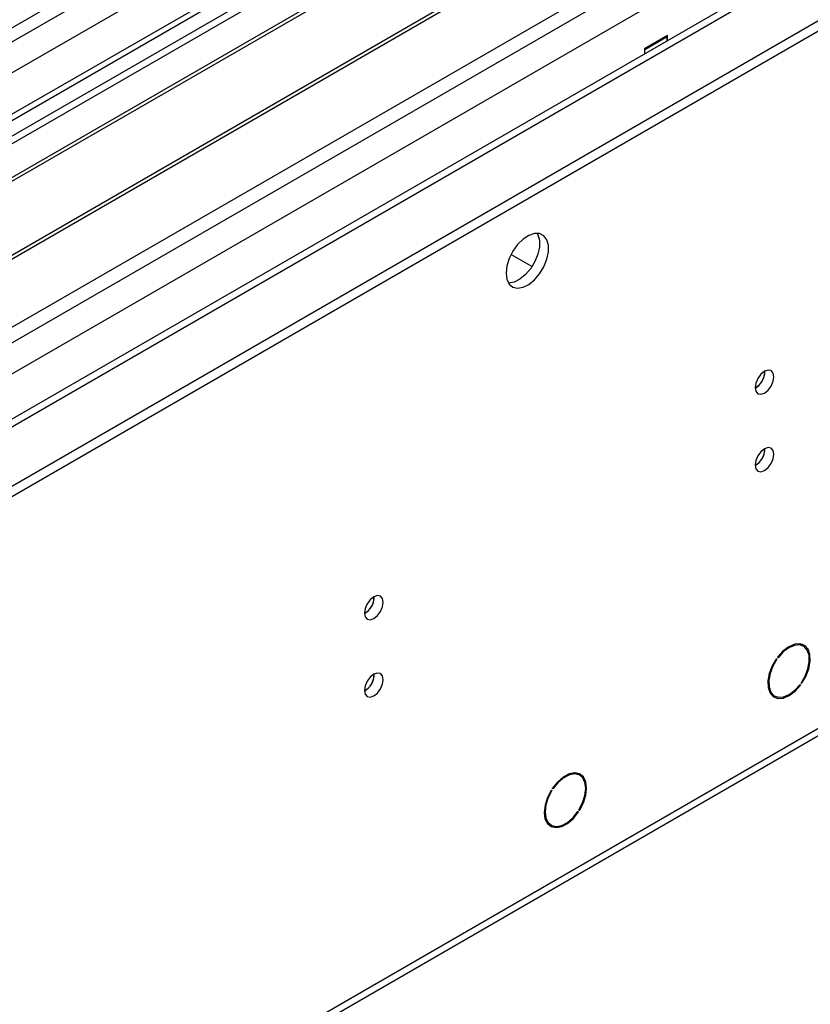
# Model space of a CAD drawing. Units: millimetres. Extents: x 2 to 4202, y 4 to 5944.
# Drawn here: x 2416 to 2541, y 1207 to 1363 of the extents above; entities that cross this region are included whole.
import ezdxf

# ---------------------------------------------------------------- set-up
doc = ezdxf.new("R2010")
doc.units = ezdxf.units.MM
doc.header["$LTSCALE"] = 20

msp = doc.modelspace()

# ---------------------------------------------------------------- linework, layer by layer
at = {"color": 8, "linetype": 'Continuous', "lineweight": 25}
for p, q in [((1741.537, 922.875), (2801.844, 1534.977)), ((2740.325, 1534.569), (1742.244, 958.389)), ((1742.598, 971.045), (2718.405, 1534.367)), ((1742.81, 918.711), (2804.814, 1531.793)), ((2720.526, 1530.692), (1744.719, 967.371)), ((1786.262, 935.427), (2780.1, 1509.158)), ((1788.383, 815.395), (2775.858, 1385.452))]:
    msp.add_line(p, q, dxfattribs=at)
at = {"color": 7, "linetype": 'Continuous', "lineweight": 25}
for p, q in [((1742.244, 900.628), (2840.381, 1534.569)), ((1745.158, 974.772), (2714.248, 1534.216)), ((2738.826, 1534.717), (1783.61, 983.283)), ((1742.244, 898.995), (2840.381, 1532.936)), ((2778.35, 1509.331), (1843.396, 969.594)), ((1787.658, 813.793), (2775.133, 1383.85)), ((2482.762, 1383.431), (2246.942, 1247.295)), ((2482.762, 1382.206), (2248.003, 1246.683)), ((2252.593, 1244.033), (2487.352, 1379.556)), ((2253.111, 1243.734), (2487.87, 1379.258)), ((2263.207, 1237.906), (2497.966, 1373.429)), ((2263.724, 1237.607), (2498.484, 1373.13)), ((2273.105, 1232.192), (2508.925, 1368.328)), ((2518.541, 1360.162), (2514.864, 1358.039)), ((2518.471, 1359.958), (2514.935, 1357.917)), ((2518.471, 1359.958), (2518.329, 1360.04)), ((2518.471, 1359.306), (2518.471, 1359.958)), ((2518.541, 1359.347), (2518.541, 1360.162)), ((2514.864, 1358.039), (2514.864, 1357.224)), ((2514.935, 1357.917), (2514.864, 1357.958)), ((2514.935, 1357.265), (2514.935, 1357.917)), ((2493.79, 1325.531), (2497.106, 1323.617)), ((2533.914, 1307.022), (2533.912, 1307.101)), ((2533.914, 1294.773), (2533.912, 1294.853)), ((2472.162, 1271.373), (2472.161, 1271.452)), ((2540.014, 1263.607), (2539.332, 1264)), ((2535.727, 1261.61), (2535.828, 1261.552)), ((2535.748, 1261.64), (2535.828, 1261.552)), ((2536.003, 1261.791), (2535.923, 1261.88)), ((2472.162, 1259.125), (2472.161, 1259.204)), ((2539.556, 1257.453), (2539.454, 1257.512)), ((2539.476, 1257.541), (2539.556, 1257.453)), ((2539.731, 1257.692), (2539.65, 1257.78)), ((2534.783, 1256.119), (2535.465, 1255.726)), ((2504.659, 1243.196), (2503.977, 1243.59)), ((2500.14, 1240.846), (2500.24, 1240.788)), ((2500.149, 1240.861), (2500.24, 1240.788)), ((2500.403, 1241.039), (2500.312, 1241.112)), ((2504.619, 1237.651), (2504.528, 1237.724)), ((2504.456, 1237.4), (2504.355, 1237.458)), ((2504.365, 1237.473), (2504.456, 1237.4)), ((2499.427, 1235.709), (2500.109, 1235.315))]:
    msp.add_line(p, q, dxfattribs=at)
at = {"color": 7, "linetype": 'Continuous', "lineweight": 25, "flags": 128}
for points in [[(2493.015, 1322.605), (2493.139, 1321.631), (2493.504, 1320.872), (2494.081, 1320.386), (2494.828, 1320.208), (2495.69, 1320.352), (2496.603, 1320.807), (2497.498, 1321.539), (2498.311, 1322.494), (2498.979, 1323.601), (2499.454, 1324.777), (2499.701, 1325.937), (2499.701, 1326.993), (2499.454, 1327.868), (2498.979, 1328.496), (2498.311, 1328.831), (2497.498, 1328.848), (2496.603, 1328.546), (2495.69, 1327.947), (2494.828, 1327.096), (2494.081, 1326.055), (2493.504, 1324.903), (2493.139, 1323.724), (2493.015, 1322.605)], [(2497.934, 1328.88), (2498.04, 1328.684), (2498.287, 1327.81), (2498.287, 1326.753), (2498.04, 1325.594), (2497.565, 1324.417), (2496.896, 1323.31), (2496.084, 1322.355), (2495.189, 1321.623), (2494.276, 1321.169), (2493.414, 1321.025), (2493.399, 1321.025)], [(2532.365, 1304.495), (2532.478, 1303.904), (2532.8, 1303.533), (2533.282, 1303.44), (2533.85, 1303.637), (2534.419, 1304.096), (2534.9, 1304.746), (2535.222, 1305.488), (2535.335, 1306.209), (2535.222, 1306.8), (2534.9, 1307.171), (2534.419, 1307.264), (2533.85, 1307.067), (2533.282, 1306.608), (2532.8, 1305.958), (2532.478, 1305.216), (2532.365, 1304.495)], [(2532.365, 1292.247), (2532.478, 1291.656), (2532.8, 1291.285), (2533.282, 1291.192), (2533.85, 1291.389), (2534.419, 1291.848), (2534.9, 1292.497), (2535.222, 1293.24), (2535.335, 1293.961), (2535.222, 1294.552), (2534.9, 1294.922), (2534.419, 1295.016), (2533.85, 1294.819), (2533.282, 1294.36), (2532.8, 1293.71), (2532.478, 1292.968), (2532.365, 1292.247)], [(2470.611, 1268.845), (2470.724, 1268.254), (2471.046, 1267.883), (2471.528, 1267.79), (2472.096, 1267.987), (2472.665, 1268.446), (2473.146, 1269.096), (2473.468, 1269.838), (2473.581, 1270.559), (2473.468, 1271.15), (2473.146, 1271.521), (2472.665, 1271.614), (2472.096, 1271.417), (2471.528, 1270.958), (2471.046, 1270.308), (2470.724, 1269.566), (2470.611, 1268.845)], [(2539.731, 1257.692), (2540.4, 1258.836), (2540.863, 1260.043), (2541.082, 1261.222), (2541.042, 1262.279), (2540.744, 1263.134), (2540.213, 1263.718), (2539.489, 1263.987), (2538.629, 1263.92), (2537.7, 1263.522), (2536.774, 1262.823), (2535.923, 1261.88)], [(2539.65, 1257.78), (2540.29, 1258.875), (2540.732, 1260.031), (2540.942, 1261.159), (2540.903, 1262.171), (2540.618, 1262.988), (2540.109, 1263.547), (2539.416, 1263.805), (2538.594, 1263.741), (2537.704, 1263.361), (2536.818, 1262.694), (2536.003, 1261.791)], [(2535.748, 1261.64), (2535.078, 1260.497), (2534.616, 1259.289), (2534.396, 1258.11), (2534.437, 1257.053), (2534.734, 1256.199), (2535.266, 1255.614), (2535.99, 1255.345), (2536.85, 1255.412), (2537.779, 1255.811), (2538.705, 1256.509), (2539.556, 1257.453)], [(2535.828, 1261.552), (2535.188, 1260.457), (2534.746, 1259.301), (2534.537, 1258.173), (2534.576, 1257.162), (2534.861, 1256.344), (2535.37, 1255.785), (2536.062, 1255.527), (2536.885, 1255.591), (2537.774, 1255.971), (2538.661, 1256.639), (2539.476, 1257.541)], [(2470.611, 1256.597), (2470.724, 1256.006), (2471.046, 1255.635), (2471.528, 1255.542), (2472.096, 1255.739), (2472.665, 1256.198), (2473.146, 1256.848), (2473.468, 1257.59), (2473.581, 1258.311), (2473.468, 1258.902), (2473.146, 1259.273), (2472.665, 1259.366), (2472.096, 1259.169), (2471.528, 1258.71), (2471.046, 1258.06), (2470.724, 1257.318), (2470.611, 1256.597)], [(2504.619, 1237.651), (2505.224, 1238.826), (2505.609, 1240.034), (2505.743, 1241.182), (2505.615, 1242.181), (2505.236, 1242.951), (2504.635, 1243.434), (2503.859, 1243.592), (2502.968, 1243.413), (2502.032, 1242.91), (2501.123, 1242.122), (2500.312, 1241.112)], [(2504.528, 1237.724), (2505.107, 1238.849), (2505.474, 1240.005), (2505.601, 1241.104), (2505.479, 1242.059), (2505.116, 1242.796), (2504.54, 1243.258), (2503.798, 1243.409), (2502.945, 1243.238), (2502.049, 1242.758), (2501.179, 1242.005), (2500.403, 1241.039)], [(2500.149, 1240.861), (2499.544, 1239.686), (2499.159, 1238.477), (2499.025, 1237.329), (2499.153, 1236.331), (2499.532, 1235.561), (2500.133, 1235.078), (2500.909, 1234.92), (2501.8, 1235.099), (2502.736, 1235.602), (2503.645, 1236.389), (2504.456, 1237.4)], [(2500.24, 1240.788), (2499.661, 1239.663), (2499.294, 1238.507), (2499.167, 1237.408), (2499.289, 1236.453), (2499.652, 1235.716), (2500.228, 1235.254), (2500.97, 1235.102), (2501.823, 1235.274), (2502.719, 1235.754), (2503.589, 1236.507), (2504.365, 1237.473)]]:
    msp.add_lwpolyline(points, dxfattribs=at)
at = {"color": 7, "linetype": 'Continuous', "lineweight": 25}
for centre, radius, start, end in [((2530.884, 1307.064), 3.036, 299.24213, 0.76326), ((2530.785, 1307.116), 3.13, 300.35592, 358.26255), ((2530.885, 1294.816), 3.035, 299.23234, 0.77305), ((2530.786, 1294.868), 3.129, 300.34567, 358.27281), ((2469.13, 1271.414), 3.036, 299.24245, 0.76294), ((2469.035, 1271.467), 3.129, 300.2904, 358.27485), ((2469.131, 1259.166), 3.035, 299.23266, 0.77273), ((2469.036, 1259.219), 3.128, 300.28052, 358.28474)]:
    msp.add_arc(centre, radius, start, end, dxfattribs=at)

doc.saveas('drawing.dxf')
